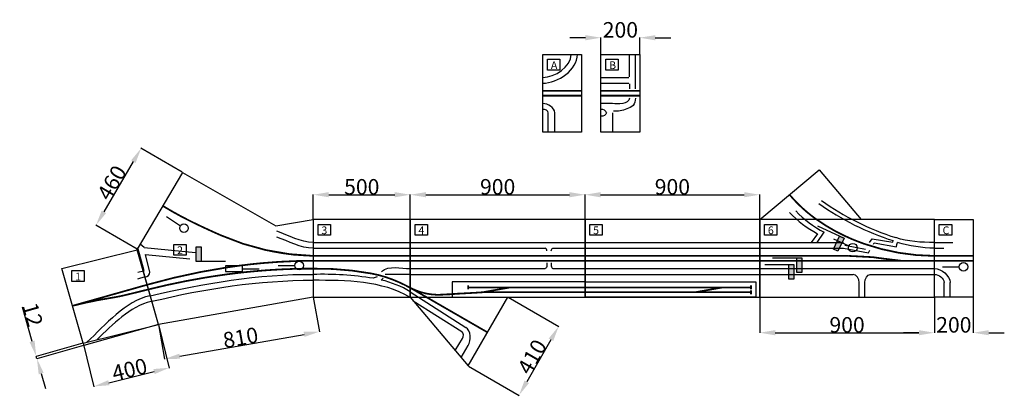
# Model space of a CAD drawing. Units: millimetres. Extents: x -2012 to 3060, y -506 to 1431.
import ezdxf

# ---------------------------------------------------------------- set-up
doc = ezdxf.new("R2010")
doc.units = ezdxf.units.MM
doc.layers.add('Masse', color=3, linetype='Continuous')
doc.layers.add('Wege', color=1, linetype='Continuous')
doc.dimstyles.new('ISO-25', dxfattribs={"dimtxt": 2.5, "dimasz": 2.5, "dimexe": 1.25, "dimexo": 0.625, "dimtad": 1, "dimtxsty": 'Standard', "dimcen": 2.5, "dimadec": 0, "dimazin": 0, "dimtfac": 1, "dimtmove": 0, "dimatfit": 3, "dimfxl": 0, "dimarcsym": 0})

# ---------------------------------------------------------------- blocks, each defined once
blk = doc.blocks.new('*D1')
at = {"color": 0, "linetype": 'ByBlock', "lineweight": -2}
for p, q in [((-1948.6, -228.5), (-1998.5, -51.7)), ((-1686.6, -237.6), (-1928, -305.8)), ((-1683.2, -249.6), (-1924.6, -317.8)), ((-1923.4, -317.5), (-1926.8, -305.4)), ((-1901.6, -394.5), (-1879.9, -471.4))]:
    blk.add_line(p, q, dxfattribs=at)
at = {"color": 0, "linetype": 'ByBlock'}
for points in [[(-1926.8, -305.4), (-1935.7, -224.8), (-1961.4, -232.1)], [(-1923.4, -317.5), (-1888.8, -390.8), (-1914.5, -398.1)]]:
    blk.add_solid(points, dxfattribs=at)
at = {"layer": 'DEFPOINTS', "color": 0, "linetype": 'ByBlock'}
for p in [(-1686, -237.4), (-1682.6, -249.4)]:
    blk.add_point(p, dxfattribs=at)
at = {"color": 0, "linetype": 'ByBlock', "insert": (-1945.3, -90.5), "char_height": 80, "attachment_point": 5, "rotation": 285.7803}
blk.add_mtext('\\A1;12', dxfattribs=at)
blk = doc.blocks.new('*D3')
at = {"color": 0, "linetype": 'ByBlock', "lineweight": -2}
for p, q in [((0, 400.6), (0, 529.4)), ((80, 528.1), (820, 528.1)), ((900, 400.6), (900, 529.4))]:
    blk.add_line(p, q, dxfattribs=at)
at = {"color": 0, "linetype": 'ByBlock'}
for points in [[(0, 528.1), (80, 514.8), (80, 541.5)], [(900, 528.1), (820, 514.8), (820, 541.5)]]:
    blk.add_solid(points, dxfattribs=at)
at = {"layer": 'DEFPOINTS', "color": 0, "linetype": 'ByBlock'}
for p in [(0, 400), (900, 400)]:
    blk.add_point(p, dxfattribs=at)
at = {"color": 0, "linetype": 'ByBlock', "insert": (450, 568.8), "char_height": 80, "attachment_point": 5}
blk.add_mtext('\\A1;900', dxfattribs=at)
blk = doc.blocks.new('*D4')
at = {"color": 0, "linetype": 'ByBlock', "lineweight": -2}
for p, q in [((900, 400.6), (900, 529.4)), ((980, 528.1), (1720, 528.1)), ((1800, 400.6), (1800, 529.4))]:
    blk.add_line(p, q, dxfattribs=at)
at = {"color": 0, "linetype": 'ByBlock'}
for points in [[(900, 528.1), (980, 514.8), (980, 541.5)], [(1800, 528.1), (1720, 514.8), (1720, 541.5)]]:
    blk.add_solid(points, dxfattribs=at)
at = {"layer": 'DEFPOINTS', "color": 0, "linetype": 'ByBlock'}
for p in [(900, 400), (1800, 400)]:
    blk.add_point(p, dxfattribs=at)
at = {"color": 0, "linetype": 'ByBlock', "insert": (1350, 568.8), "char_height": 80, "attachment_point": 5}
blk.add_mtext('\\A1;900', dxfattribs=at)
blk = doc.blocks.new('*D5')
at = {"color": 0, "linetype": 'ByBlock', "lineweight": -2}
for p, q in [((1800, -0.6), (1800, -184.9)), ((2700, -0.6), (2700, -184.9)), ((1880, -183.6), (2620, -183.6))]:
    blk.add_line(p, q, dxfattribs=at)
at = {"color": 0, "linetype": 'ByBlock'}
for points in [[(1800, -183.6), (1880, -196.9), (1880, -170.3)], [(2700, -183.6), (2620, -196.9), (2620, -170.3)]]:
    blk.add_solid(points, dxfattribs=at)
at = {"layer": 'DEFPOINTS', "color": 0, "linetype": 'ByBlock'}
for p in [(1800, 0), (2700, 0)]:
    blk.add_point(p, dxfattribs=at)
at = {"color": 0, "linetype": 'ByBlock', "insert": (2250, -143), "char_height": 80, "attachment_point": 5}
blk.add_mtext('\\A1;900', dxfattribs=at)
blk = doc.blocks.new('*D6')
at = {"color": 0, "linetype": 'ByBlock', "lineweight": -2}
for p, q in [((2700, -1.2), (2700, -184.9)), ((2900, -0.6), (2900, -184.9)), ((2620, -183.6), (2540, -183.6)), ((2980, -183.6), (3060, -183.6))]:
    blk.add_line(p, q, dxfattribs=at)
at = {"color": 0, "linetype": 'ByBlock'}
for points in [[(2700, -183.6), (2620, -196.9), (2620, -170.3)], [(2900, -183.6), (2980, -196.9), (2980, -170.3)]]:
    blk.add_solid(points, dxfattribs=at)
at = {"layer": 'DEFPOINTS', "color": 0, "linetype": 'ByBlock'}
for p in [(2900, 0), (2700, -0.6)]:
    blk.add_point(p, dxfattribs=at)
at = {"color": 0, "linetype": 'ByBlock', "insert": (2800, -143), "char_height": 80, "attachment_point": 5}
blk.add_mtext('\\A1;200', dxfattribs=at)
blk = doc.blocks.new('*D8')
at = {"color": 0, "linetype": 'ByBlock', "lineweight": -2}
for p, q in [((902.1, 1337.7), (822.1, 1337.7)), ((982.1, 1252), (982.1, 1338.9)), ((1182.1, 1252), (1182.1, 1338.9)), ((1262.1, 1337.7), (1342.1, 1337.7))]:
    blk.add_line(p, q, dxfattribs=at)
at = {"color": 0, "linetype": 'ByBlock'}
for points in [[(982.1, 1337.7), (902.1, 1324.4), (902.1, 1351)], [(1182.1, 1337.7), (1262.1, 1324.4), (1262.1, 1351)]]:
    blk.add_solid(points, dxfattribs=at)
at = {"layer": 'DEFPOINTS', "color": 0, "linetype": 'ByBlock'}
for p in [(982.1, 1251.3), (1182.1, 1251.3)]:
    blk.add_point(p, dxfattribs=at)
at = {"color": 0, "linetype": 'ByBlock', "insert": (1082.1, 1378.3), "char_height": 80, "attachment_point": 5}
blk.add_mtext('\\A1;200', dxfattribs=at)
blk = doc.blocks.new('*D9')
at = {"color": 0, "linetype": 'ByBlock', "lineweight": -2}
for p, q in [((-499.9, -0.6), (-468.4, -179.4)), ((-1297.6, -141.3), (-1266.1, -320.1)), ((-1187.5, -305), (-547.4, -192.1))]:
    blk.add_line(p, q, dxfattribs=at)
at = {"color": 0, "linetype": 'ByBlock'}
for points in [[(-468.6, -178.2), (-545, -205.2), (-549.7, -179)], [(-1266.3, -318.9), (-1185.2, -318.1), (-1189.8, -291.8)]]:
    blk.add_solid(points, dxfattribs=at)
at = {"layer": 'DEFPOINTS', "color": 0, "linetype": 'ByBlock'}
for p in [(-500, 0), (-1297.7, -140.7)]:
    blk.add_point(p, dxfattribs=at)
at = {"color": 0, "linetype": 'ByBlock', "insert": (-874.5, -208.5), "char_height": 80, "attachment_point": 5, "rotation": 10}
blk.add_mtext('\\A1;810', dxfattribs=at)
blk = doc.blocks.new('*D10')
at = {"color": 0, "linetype": 'ByBlock', "lineweight": -2}
for p, q in [((-500, 400.6), (-500, 529.4)), ((-420, 528.1), (-80, 528.1)), ((0, 400.6), (0, 529.4))]:
    blk.add_line(p, q, dxfattribs=at)
at = {"color": 0, "linetype": 'ByBlock'}
for points in [[(-500, 528.1), (-420, 514.8), (-420, 541.5)], [(0, 528.1), (-80, 514.8), (-80, 541.5)]]:
    blk.add_solid(points, dxfattribs=at)
at = {"layer": 'DEFPOINTS', "color": 0, "linetype": 'ByBlock'}
for p in [(-500, 400), (0, 400)]:
    blk.add_point(p, dxfattribs=at)
at = {"color": 0, "linetype": 'ByBlock', "insert": (-250, 568.8), "char_height": 80, "attachment_point": 5}
blk.add_mtext('\\A1;500', dxfattribs=at)
blk = doc.blocks.new('*D13')
at = {"color": 0, "linetype": 'ByBlock', "lineweight": -2}
for p, q in [((-1174.9, 643.6), (-1387.5, 768.3)), ((-1426.9, 698.6), (-1578.6, 439.9)), ((-1407.6, 246.8), (-1620.2, 371.5))]:
    blk.add_line(p, q, dxfattribs=at)
at = {"color": 0, "linetype": 'ByBlock'}
for points in [[(-1386.4, 767.6), (-1438.4, 705.4), (-1415.4, 691.9)], [(-1619.1, 370.9), (-1590.1, 446.6), (-1567.1, 433.1)]]:
    blk.add_solid(points, dxfattribs=at)
at = {"layer": 'DEFPOINTS', "color": 0, "linetype": 'ByBlock'}
for p in [(-1174.4, 643.3), (-1407.1, 246.5)]:
    blk.add_point(p, dxfattribs=at)
at = {"color": 0, "linetype": 'ByBlock', "insert": (-1537.8, 589.8), "char_height": 80, "attachment_point": 5, "rotation": 59.6041}
blk.add_mtext('\\A1;460', dxfattribs=at)
blk = doc.blocks.new('*D18')
at = {"color": 0, "linetype": 'ByBlock', "lineweight": -2}
for p, q in [((503.5, -0.3), (765.6, -151.1)), ((724.6, -219.8), (599.9, -436.5)), ((299, -355.7), (561.1, -506.5))]:
    blk.add_line(p, q, dxfattribs=at)
at = {"color": 0, "linetype": 'ByBlock'}
for points in [[(764.5, -150.5), (713, -213.2), (736.1, -226.5)], [(560, -505.9), (588.4, -429.9), (611.5, -443.2)]]:
    blk.add_solid(points, dxfattribs=at)
at = {"layer": 'DEFPOINTS', "color": 0, "linetype": 'ByBlock'}
for p in [(502.9, 0), (298.5, -355.4)]:
    blk.add_point(p, dxfattribs=at)
at = {"color": 0, "linetype": 'ByBlock', "insert": (627, -307.9), "char_height": 80, "attachment_point": 5, "rotation": 60.0873}
blk.add_mtext('\\A1;410', dxfattribs=at)
blk = doc.blocks.new('_HP01')
at = {"linetype": 'Continuous'}
blk.add_hatch(color=256, dxfattribs=at).paths.add_polyline_path([(0, 150), (75, 150), (75, 125), (0, 125)])
blk.add_line((0, 0), (0, 150))
blk.add_lwpolyline([(0, 150), (75, 150), (75, 125), (0, 125), (0, 150)])
blk = doc.blocks.new('*D26')
at = {"color": 0, "linetype": 'ByBlock', "lineweight": -2}
for p, q in [((-1297.4, -141.9), (-1242, -365.7)), ((-1685.9, -238), (-1630.5, -461.9)), ((-1553.1, -441.5), (-1320, -383.8))]:
    blk.add_line(p, q, dxfattribs=at)
at = {"color": 0, "linetype": 'ByBlock'}
for points in [[(-1242.3, -364.5), (-1316.8, -396.7), (-1323.2, -370.8)], [(-1630.8, -460.7), (-1549.9, -454.4), (-1556.3, -428.5)]]:
    blk.add_solid(points, dxfattribs=at)
at = {"layer": 'DEFPOINTS', "color": 0, "linetype": 'ByBlock'}
for p in [(-1297.6, -141.3), (-1686, -237.4)]:
    blk.add_point(p, dxfattribs=at)
at = {"color": 0, "linetype": 'ByBlock', "insert": (-1446.3, -373.2), "char_height": 80, "attachment_point": 5, "rotation": 13.9011}
blk.add_mtext('\\A1;400', dxfattribs=at)

msp = doc.modelspace()

# ---------------------------------------------------------------- linework, layer by layer
for p, q in [((-1174.4, 643.3), (-1407.1, 246.5)), ((-1174.4, 643.3), (-692.3, 367.5)), ((1800, 400), (2106.4, 657.1)), ((2106.4, 657.1), (2322.2, 400)), ((-1256.3, 416), (-1184.3, 368)), ((-692.3, 367.5), (-500, 400)), ((2180.8, 301), (2259.2, 264.3)), ((-1794.8, 147.5), (-1406.5, 244.3)), ((-1297.7, -140.7), (-1407.1, 246.5)), ((-1297.7, -140.7), (-1406.5, 244.3)), ((-680.7, 162.6), (-594.2, 162.6)), ((2741, 156.7), (2827.6, 156.7)), ((-1686, -237.4), (-1794.8, 147.5)), ((-865.2, 146.5), (-778.7, 146.5)), ((-500, 0), (-1297.7, -140.7)), ((0, 0), (297.9, -355.1)), ((397.9, -181.9), (42.9, 23.1)), ((297.9, -355.1), (502.9, 0)), ((-1686, -237.4), (-1297.7, -140.7))]:
    msp.add_line(p, q)
for points in [[(882.1, 851.3), (682.1, 851.3), (682.1, 1251.3), (882.1, 1251.3)], [(707.1, 1226.4), (771, 1226.4), (771, 1170.6), (707.1, 1170.6)], [(1182.1, 851.3), (982.1, 851.3), (982.1, 1251.3), (1182.1, 1251.3)], [(1007.1, 1226.4), (1071, 1226.4), (1071, 1170.6), (1007.1, 1170.6)], [(-500, 0), (0, 0), (0, 400), (-500, 400)], [(-475.1, 375.1), (-411.1, 375.1), (-411.1, 319.2), (-475.1, 319.2)], [(0, 0), (900, 0), (900, 400), (0, 400)], [(24.9, 375.1), (88.9, 375.1), (88.9, 319.2), (24.9, 319.2)], [(900, 0), (1800, 0), (1800, 400), (900, 400)], [(924.9, 375.1), (988.9, 375.1), (988.9, 319.2), (924.9, 319.2)], [(1800, 0), (2700, 0), (2700, 400), (1800, 400)], [(1824.9, 375.1), (1888.9, 375.1), (1888.9, 319.2), (1824.9, 319.2)], [(2900, 0), (2700, 0), (2700, 400), (2900, 400)], [(2724.9, 375.1), (2788.9, 375.1), (2788.9, 319.2), (2724.9, 319.2)], [(-1218.7, 272.2), (-1154.7, 272.2), (-1154.7, 216.3), (-1218.7, 216.3)], [(-952.1, 131.5), (-865.2, 131.5), (-865.2, 161.4), (-952.1, 161.4)], [(-1743.5, 136.6), (-1679.5, 136.6), (-1679.5, 80.8), (-1743.5, 80.8)], [(214.8, 0), (900, 0), (900, 79), (214.8, 79)], [(900, 79.3), (1780.2, 79.3), (1780.2, 0), (900, 0)]]:
    msp.add_lwpolyline(points, close=True)
at = {"const_width": 9}
for points in [[(682.1, 1063.8), (882.1, 1063.8)], [(982.1, 1063.8), (1182.1, 1063.8)], [(682.1, 1038.8), (882.1, 1038.8)], [(982.1, 1038.8), (1182.1, 1038.8)], [(-500, 212.5), (0, 212.5)], [(0, 212.5), (900, 212.5)], [(900, 212.5), (1800, 212.5)], [(1800, 212.5), (2258.9, 212.5)], [(2528.5, 187.5), (2438.7, 198.3), (2382.1, 206), (2258.9, 212.5)], [(2700, 212.5), (2900, 212.5)], [(-500, 187.5), (0, 187.5)], [(0, 187.5), (900, 187.5)], [(900, 187.5), (1800, 187.5)], [(1800, 187.5), (2700, 187.5)], [(2700, 187.5), (2900, 187.5)], [(-1740.1, -44.9), (-1355.5, 63.8)], [(0, 47.9), (82.9, 0)], [(297.5, 60.5), (297.5, 39.5)], [(297.5, 50), (514.3, 50)], [(372.5, 25), (514.3, 50)], [(514.3, 50), (900, 50)], [(1755.1, 50), (900, 50)], [(1467.1, 25), (1608.9, 50)], [(1755.1, 60.5), (1755.1, 39.5)], [(82.9, 0), (397.9, -181.9)], [(372.5, 25), (900, 25)], [(900, 25), (1755.1, 25)], [(1755.1, 35.5), (1755.1, 14.5)]]:
    msp.add_lwpolyline(points, dxfattribs=at)
for points in [[(2700, 212.5, -0.083517), (2338, 274.9, -0.025548), (2237.3, 316.1, -0.044285), (2093.5, 400, -0.030948), (2019.5, 459.6, -0.032087), (1953.2, 528.6, -4.192543)], [(-500, 212.5, -0.097781), (-977.1, 319.3, -0.009419), (-1121.6, 386.2, -0.024551), (-1275.3, 470.6, -8.672)], [(-1355.5, 63.8, -0.03179), (-939.3, 153.9, -0.014679), (-762.1, 175.4, -0.022318), (-500, 187.5, -14.07231)], [(-1348.7, 39.8, -0.019657), (-1060.6, 100, -0.012341), (-895.3, 123.7, -0.01073), (-748.3, 137.9, -0.009192), (-630.4, 144.5, -0.009589), (-500, 146.9, -15.838132)], [(-500, 146.9, -0.049332), (-199.6, 121.6, -0.048006), (-91.6, 90.7, -0.031467), (0, 47.9, -6.510976)], [(0, 47.9, 0.141875), (169.8, 12.9, -0.008188), (262.9, 18.6, 0.00617), (372.5, 25, 15.168463)], [(-1740.9, -45, -0.023214), (-1544.6, -4.5, 0.018658), (-1471.3, 9.9, 0.003421), (-1349.1, 39.7, 61.35365)]]:
    msp.add_lwpolyline(points, format="xyb", dxfattribs=at)
for centre in [(-1165.9, 355.8), (2279.2, 255), (-572, 162.6), (2849.7, 156.7)]:
    msp.add_circle(centre, 22.1)
for points, start_tangent, end_tangent in [([(-1275.6, 470.8), (-500, 212.5)], (0.86255, -0.505972), (1, 0)), ([(-1348.7, 39.8), (-500, 146.9), (0, 47.9)], (0.970205, 0.242284), (0.866025, -0.5)), ([(0, 47.9), (372.5, 25)], (0.866025, -0.5), (1, 0))]:
    msp.add_spline(points, degree=3, dxfattribs=dict(start_tangent=start_tangent, end_tangent=end_tangent))
at = {"layer": 'Masse'}
msp.add_line((-1297.7, -140.7), (-1682.6, -249.4), dxfattribs=at)
at = {"layer": 'Wege'}
for p, q in [((1128.3, 1135.6), (1128.3, 1250.9)), ((1160.7, 1073.9), (1160.7, 1251.3)), ((982.1, 1133.2), (1126.2, 1133.2)), ((981.6, 1103.2), (1125.6, 1103.2)), ((1128.3, 1099.4), (1128.3, 1073.9)), ((710.9, 851.3), (710.9, 950.5)), ((744.1, 851.3), (744.1, 950.5)), ((1044.1, 851.3), (1044.1, 950.5)), ((2098.1, 326.8), (2065.6, 282.5)), ((2095.7, 282.5), (2131.2, 334.4)), ((-1371.3, 136.4), (-1402.9, 253.7)), ((-1371.2, 255.3), (-1391.3, 273.4)), ((-1371.2, 255.3), (-1106.5, 229.5)), ((-500, 282.5), (0, 282.5)), ((0, 282.5), (900, 282.5)), ((900, 282.5), (1800, 282.5)), ((1800, 282.5), (2230.9, 282.5)), ((2237.8, 268.1), (2344.1, 247.5)), ((2365.1, 281.9), (2379.4, 301.2)), ((2379.4, 301.2), (2486.5, 283.2)), ((2385.9, 273.3), (2389.1, 279.5)), ((2389.1, 279.5), (2504, 260)), ((2486.5, 283.2), (2487.7, 291.2)), ((2504, 260), (2506.9, 270.6)), ((2506.9, 270.6), (2510.1, 281.4)), ((2700, 281.9), (2794.8, 281.9)), ((-1341.1, 129), (-1363.7, 220.2)), ((-1363.7, 220.2), (-1136, 198.1)), ((-500, 252.5), (0, 252.5)), ((0, 252.5), (693.9, 252.5)), ((734.2, 252.5), (900, 252.5)), ((900, 252.5), (1800, 252.5)), ((1800, 252.5), (2230.9, 252.5)), ((2230.9, 252.5), (2359.8, 229)), ((2359.8, 229), (2366.8, 241.9)), ((2700, 251.9), (2747.7, 251.9)), ((703.4, 177.3), (703.4, 161.7)), ((726.3, 176.1), (726.3, 161.1)), ((-1366.9, 104.6), (-1406.2, 93.3)), ((-1375.1, 133.4), (-1404, 126.5)), ((-1375.1, 133.4), (-1371.3, 136.4)), ((0, 117.5), (-129.8, 117.5)), ((0, 147.5), (693.9, 147.5)), ((0, 117.5), (900, 117.5)), ((734.2, 147.5), (900, 147.5)), ((900, 147.5), (1800, 147.5)), ((900, 117.5), (1800, 117.5)), ((1800, 147.5), (2700, 147.5)), ((1800, 117.5), (2281.9, 117.5)), ((2369.7, 117.5), (2700, 117.5)), ((-139, 97.5), (-149.8, 88.2)), ((2312, 0), (2312, 75.2)), ((2342, 0), (2342, 75.2)), ((2750.5, 0), (2750.5, 75.2)), ((2780.5, 0), (2780.5, 75.2)), ((0, 28), (286.7, -156.5)), ((15.4, -18.4), (265.3, -177.5)), ((231.6, -276.1), (269.1, -214.1)), ((261.2, -311.3), (298.8, -249.4))]:
    msp.add_line(p, q, dxfattribs=at)
for centre, radius, start, end in [((2894.8, 1582.5), 1354, 234.3048, 252.5042), ((2907.8, 1598.2), 1354, 234.3048, 252.5042), ((2370.7, 838.7), 579.9, 223.8686, 241.9597), ((2403.9, 846.3), 579.9, 223.8686, 241.9597), ((-1366.7, 130.2), 25.6, 269.2407, 357.457), ((-449.6, -1510.3), 1628, 80.87, 91.8098), ((-272.2, -432.8), 535.2, 59.4351, 76.7799)]:
    msp.add_arc(centre, radius, start, end, dxfattribs=at)
for points, start_tangent, end_tangent in [([(682.1, 1133.2), (828.3, 1251.3)], (0.999997, -0.002599), (0, 1)), ([(682.1, 1103.2), (860.7, 1251.3)], (0.999995, -0.003063), (-0.031826, 0.999493)), ([(1128.3, 1025.7), (1094.1, 998.2), (1041.3, 998.2), (981.6, 998.2)], (0, -1), (-0.999988, 0.004851)), ([(1160, 1025.2), (1147.8, 988.3), (1115.9, 970.4), (1081.3, 960.4), (1046.9, 959.7)], (-0.015382, -0.999882), (-0.999707, -0.024214)), ([(744.1, 950.5), (682.1, 998.2)], (0, 1), (-0.999954, -0.009596)), ([(710.9, 950.5), (682.1, 968.2)], (0, 1), (-0.999999, 0.001601)), ([(1010.9, 950.5), (982.1, 968.2)], (0, 1), (-0.999999, 0.001601)), ([(1010.9, 950.5), (982.1, 932.8)], (0, -1), (-0.999999, -0.001601)), ([(-500, 282.5), (-688, 339.4)], (-1, 0), (-0.946164, 0.323688)), ([(-500, 252.5), (-688, 309.4)], (-1, 0), (-0.946164, 0.323688)), ([(2700, 281.9), (2500.8, 306.8)], (-1, 0), (-0.948757, 0.316008)), ([(2700, 251.9), (2510.1, 281.4)], (-1, 0), (-0.969807, 0.243874)), ([(703.4, 238.3), (693.9, 252.5)], (0, 1), (-1, 0)), ([(726.3, 238.9), (734.2, 252.5)], (0, 1), (1, 0)), ([(-147.8, 132.9), (0, 147.5)], (0.771855, 0.635798), (1, 0)), ([(703.4, 161.7), (693.9, 147.5)], (0, -1), (-1, 0)), ([(726.3, 161.1), (734.2, 147.5)], (0, -1), (1, 0)), ([(-1339.5, 7.2), (-500, 116.9)], (0.975087, 0.221823), (0.99988, -0.0155)), ([(2312, 75.2), (2281.9, 117.5)], (0, 1), (-1, 0)), ([(2342, 75.2), (2369.7, 117.5)], (0, 1), (1, 0)), ([(2700, 147.5), (2780.5, 75.2)], (1, 0), (0, -1)), ([(2700, 117.5), (2750.5, 75.2)], (1, 0), (0, -1)), ([(-1331.3, -21.7), (-500, 86.9)], (0.97237, 0.233444), (0.99999, -0.004564)), ([(-0.4, -2), (-501.4, 87)], (-0.85497, 0.518678), (-0.999965, 0.008321)), ([(-1339.5, 7.2), (-1666.4, -232.5)], (-0.976826, -0.214037), (-0.735274, -0.67777)), ([(-1334.5, -22.4), (-1614.6, -219.6)], (-0.975142, -0.221582), (-0.722581, -0.691287)), ([(269.1, -214.1), (265.3, -177.5)], (0.518021, 0.855368), (-0.843446, 0.537213)), ([(298.8, -249.4), (286.7, -156.5)], (0.518021, 0.855368), (-0.840855, 0.541261))]:
    msp.add_spline(points, degree=3, dxfattribs=dict(at, start_tangent=start_tangent, end_tangent=end_tangent))
at = {"layer": 'Wege', "end_tangent": (-0.984385, 0.176027)}
msp.add_spline([(-169.9, 105), (-191.2, 97.1)], degree=3, dxfattribs=at)

# ---------------------------------------------------------------- block references
for p, rotation in [((2098.5, 367.9), 244.8367734090617), ((-952.4, 183.6), 90), ((1825.6, 168.3), 270), ((1866.6, 202), 270)]:
    msp.add_blockref('_HP01', p, dxfattribs=dict(rotation=rotation))

# ---------------------------------------------------------------- texts
for s, p in [('A', (724.2, 1176)), ('B', (1024.2, 1176)), ('3', (-458, 324.6)), ('4', (42, 324.6)), ('5', (942, 324.6)), ('6', (1842, 324.6)), ('C', (2742, 324.6)), ('2', (-1201.6, 221.7)), ('1', (-1726.4, 86.2))]:
    msp.add_text(s, height=40).set_placement(p)

# ---------------------------------------------------------------- dimensions: what is measured, and where the dimension line sits
at = {"layer": 'Masse'}
for base, p1, p2, picture, middle in [((1182.1, 1337.7), (982.1, 1251.3), (1182.1, 1251.3), '*D8', (1082.1, 1378.3)), ((0, 528.1), (-500, 400), (0, 400), '*D10', (-250, 568.8)), ((900, 528.1), (0, 400), (900, 400), '*D3', (450, 568.8)), ((1800, 528.1), (900, 400), (1800, 400), '*D4', (1350, 568.8)), ((2700, -183.6), (1800, 0), (2700, 0), '*D5', (2250, -143)), ((2900, -183.6), (2700, -0.6), (2900, 0), '*D6', (2800, -143))]:
    dim = msp.add_linear_dim(base=base, p1=p1, p2=p2, dimstyle='ISO-25', override={"dimtxt": 80, "dimasz": 80, "dimdec": 0}, dxfattribs=at)
    dim.commit()
    dim.dimension.update_dxf_attribs({"geometry": picture, "text_midpoint": middle})
for p1, p2, distance, override, picture, middle, turn in [((-1174.4, 643.3), (-1407.1, 246.5), -245.8, {"dimtxt": 80, "dimasz": 80, "dimdec": 0}, '*D13', (-1537.8, 589.8), 239.6041), ((-1297.7, -140.7), (-500, 0), -180.9, {"dimtxt": 80, "dimasz": 80, "dimdec": 0}, '*D9', (-874.5, -208.5), 10), ((-1682.619, -249.4345), (-1686.0183, -237.4056), 250.2077, {"dimtxt": 80, "dimasz": 80, "dimdec": 0}, '*D1', (-1945.3131, -90.5407), 105.7803), ((502.9, 0), (298.5, -355.4), 301.7, {"dimtxt": 80, "dimasz": 80, "dimdec": 0}, '*D18', (627, -307.9), 240.0873), ((-1686, -237.4), (-1297.6, -141.3), -230, {"dimtxt": 80, "dimasz": 80, "dimdec": 0, "dimtdec": 0}, '*D26', (-1446.3, -373.2), 13.9011)]:
    dim = msp.add_aligned_dim(p1=p1, p2=p2, distance=distance, dimstyle='ISO-25', override=override, dxfattribs=at)
    dim.commit()
    dim.dimension.update_dxf_attribs({"geometry": picture, "text_midpoint": middle, "text_rotation": turn})

doc.saveas('drawing.dxf')
